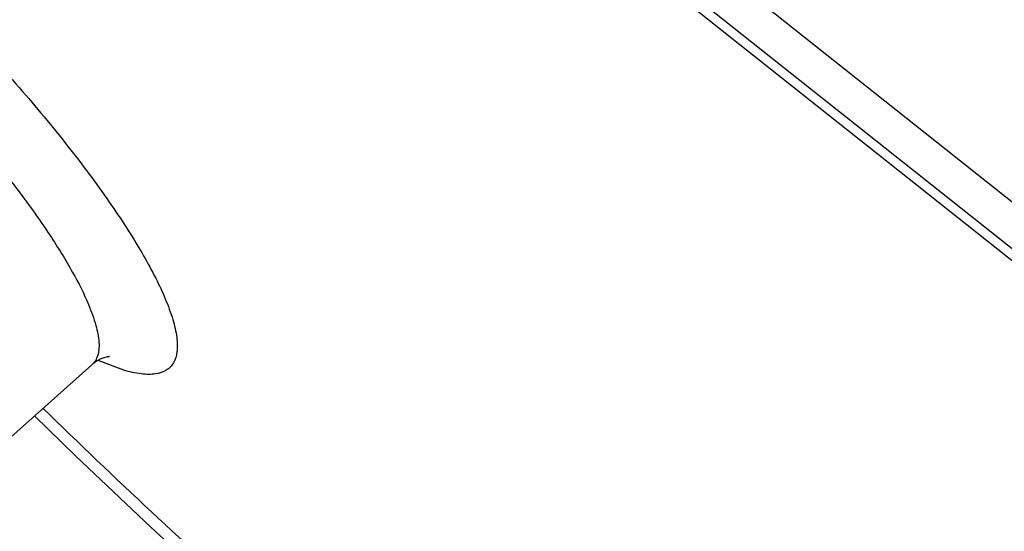
# Paper-space layout '4OXO-18-1_1' of a CAD drawing. Units: inches. Extents: x 0 to 17, y 0 to 11.
# Drawn here: x 11.1 to 11.2, y 6.6 to 6.7 of the extents above; entities that cross this region are included whole.
import ezdxf

# ---------------------------------------------------------------- set-up
doc = ezdxf.new("R2010")
doc.units = ezdxf.units.IN
doc.header["$LTSCALE"] = 0.935
doc.header["$MEASUREMENT"] = 0
doc.layers.get('0').update_dxf_attribs({"linetype": 'CONTINUOUS'})

psp = doc.layouts.new('4OXO-18-1_1')

# ---------------------------------------------------------------- linework, layer by layer
at = {"color": 7, "linetype": 'Continuous'}
for p, q in [((11.3486866247, 6.583315650299999), (11.1322385918, 6.7553195653)), ((11.3459171142, 6.580564875), (11.1294690812, 6.7525687901)), ((11.3467104149, 6.5786753185), (11.1302623819, 6.750679233500001)), ((11.1322240649, 6.6442523259), (11.1421617861, 6.6531162473)), ((11.1455157485, 6.652536735499999), (11.1428250972, 6.653545010299999))]:
    psp.add_line(p, q, dxfattribs=at)
psp.add_lwpolyline([(11.1361112169, 6.6477194598), (11.1404627541, 6.643461532100001), (11.1483770285, 6.635947558), (11.1563506716, 6.628606312300001), (11.1643473931, 6.6214734233), (11.1723374031, 6.6145782109), (11.1802958181, 6.607944549500001), (11.1864578177, 6.6029737448)], dxfattribs=at)
for points, knots in [([(11.0858178721, 6.7122664748), (11.0856367073, 6.712828210900001), (11.0854135345, 6.7136477884), (11.0852522449, 6.7147148603), (11.0852021215, 6.715597200000001), (11.0852985598, 6.716564781900001), (11.0856917236, 6.717389408400001), (11.0861585558, 6.7178550023), (11.08673701, 6.718221374700001), (11.0876852937, 6.7184662448), (11.0890258065, 6.718432425700001), (11.0906130729, 6.7181045427), (11.0924420997, 6.717485641000001), (11.0945024827, 6.7165805119), (11.0967767786, 6.7153943133), (11.100226792, 6.713358373999999), (11.1048974603, 6.7101691305), (11.1107645429, 6.7056183426), (11.1169086519, 6.700342284900001), (11.1231071183, 6.694530231900001), (11.1291359671, 6.6883909927), (11.1347774166, 6.6821463451), (11.1398289928, 6.6760223484), (11.1441109625, 6.6702406673), (11.1470485107, 6.665679763099999), (11.148862556, 6.6623481086), (11.1495859052, 6.6608088281), (11.14989436, 6.6600741221)], [0, 0, 0, 0, 0.0186903477, 0.0268031507, 0.0341284639, 0.0466592, 0.0572111479, 0.0622337601, 0.06736714469999999, 0.0787312461, 0.0925746006, 0.109535545, 0.1298676659, 0.153617607, 0.1807304082, 0.2110469993, 0.2804268311, 0.3596413495, 0.4460745703, 0.5367825696, 0.6286362010000001, 0.7184696061, 0.8031930386, 0.8799200611, 0.9461949636, 0.9747673117, 1, 1, 1, 1]), ([(11.0862093603, 6.7094497615), (11.0863717268, 6.7096293612), (11.0867944145, 6.7099413336), (11.0876033353, 6.710172237), (11.0885773915, 6.7101969675), (11.0897165993, 6.710024305399999), (11.0910189971, 6.7096576554), (11.0924791355, 6.709099929400001), (11.0940883943, 6.708353562899999), (11.0965328969, 6.707050913), (11.0998665081, 6.7049684154), (11.1040999161, 6.7019380097), (11.108617004, 6.698349814199999), (11.1132931873, 6.694300786599999), (11.1179996365, 6.6899003738), (11.1226074869, 6.6852695114), (11.1269899298, 6.6805349204), (11.1310269552, 6.675826560499999), (11.1346091698, 6.6712748173), (11.1376411921, 6.667003218500001), (11.140040582, 6.6631300283), (11.1413111319, 6.6606333671), (11.1418007539, 6.659467140399999)], [0, 0, 0, 0, 0.009372818199999999, 0.0197775755, 0.0320916451, 0.0468249098, 0.06422701019999999, 0.08437637699999999, 0.1072725658, 0.1328562979, 0.1915653735, 0.2592686972, 0.3343153513, 0.4148089655, 0.4986655745, 0.5836892465, 0.667654924, 0.7483640537, 0.8237243056, 0.8918178431999999, 0.9510349526999999, 1, 1, 1, 1]), ([(11.14989436, 6.6600741221), (11.1501958748, 6.6593559465), (11.15069331, 6.658023581799999), (11.1511393125, 6.6561398157), (11.1512119325, 6.6545728776), (11.150908095, 6.653482644199999), (11.1504412086, 6.652858179600001), (11.1498360548, 6.6523757331), (11.1490268035, 6.6521289299), (11.14812687, 6.6520756413), (11.14699615, 6.6521541197), (11.1461196471, 6.652359381599999), (11.1455157485, 6.652536735499999)], [0, 0, 0, 0, 0.1841012286, 0.3354731628, 0.4558698423, 0.5518468864, 0.5951212581, 0.6382091026, 0.7328556499, 0.7885463358, 0.8512342540000001, 1, 1, 1, 1]), ([(11.1418007539, 6.659467140399999), (11.1421005455, 6.658753069299999), (11.1425790661, 6.6574484539), (11.1429114312, 6.6558309866), (11.1429072258, 6.6547452678), (11.1427864796, 6.6540878477), (11.1425452135, 6.6535345683), (11.1422988979, 6.6532384466), (11.1421618171, 6.6531162159)], [0, 0, 0, 0, 0.3465338732, 0.6207728204999999, 0.7327225014000001, 0.8304887283, 0.9178192225, 1, 1, 1, 1]), ([(11.1438561514, 6.653984612), (11.1438800021, 6.6539821051), (11.143918672, 6.653978997699999), (11.1439687652, 6.6539759852), (11.1439889989, 6.653976866), (11.1440012707, 6.6539760804), (11.1439791456, 6.6539747013), (11.1439616266, 6.6539716184), (11.1438954561, 6.6539630936), (11.1438146018, 6.6539478278), (11.1436440776, 6.653911459), (11.1433771997, 6.653834813), (11.1430022505, 6.653685322), (11.1425782528, 6.6534513148), (11.1423003222, 6.6532398141), (11.1421617861, 6.6531162473)], [0, 0, 0, 0, 0.0326860625, 0.0542728292, 0.0644964121, 0.0652500775, 0.0674747726, 0.0810421159, 0.1071533603, 0.1463178499, 0.1989722253, 0.3415242821, 0.5264018783, 0.7469892805, 1, 1, 1, 1]), ([(11.1370021204, 6.648505535700001), (11.1445360251, 6.6411372346), (11.1595046832, 6.6271547539), (11.1751468486, 6.6139249078), (11.1829266055, 6.6077425986)], [0, 0, 0, 0, 0.5146768206, 1, 1, 1, 1])]:
    psp.add_open_spline(points, degree=3, knots=knots, dxfattribs=at)

doc.saveas('drawing.dxf')
